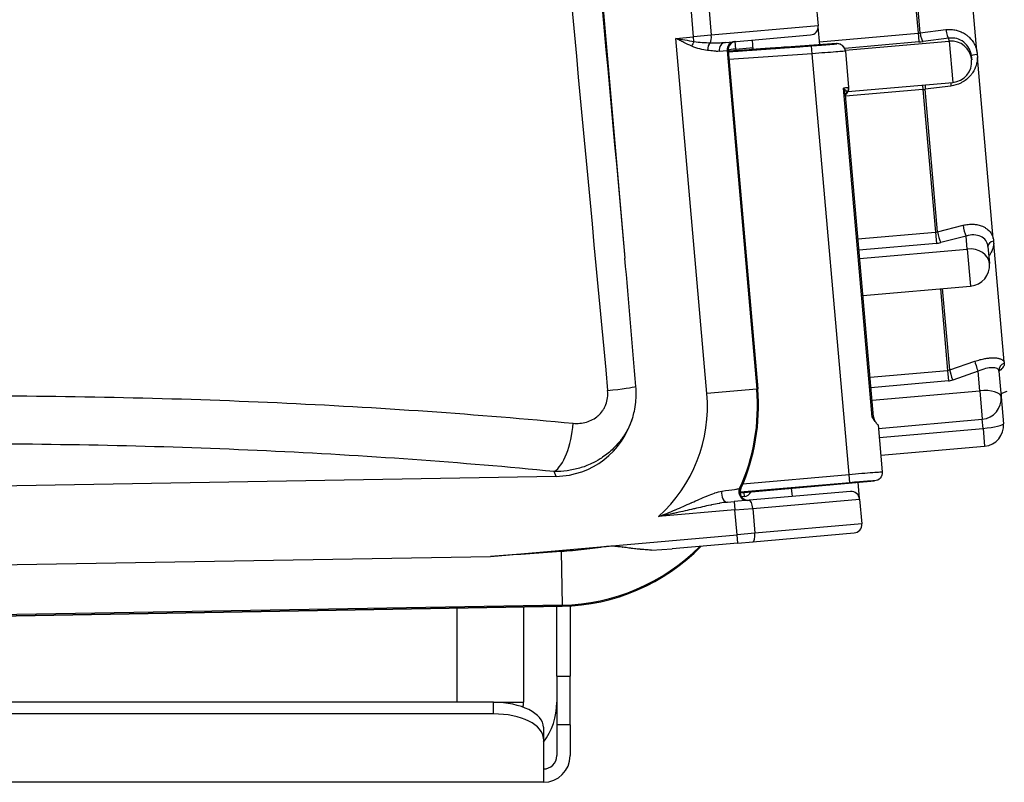
# Model space of a CAD drawing. Extents: x 0 to 420, y 0 to 297.
# Drawn here: x 30 to 35, y 65 to 69 of the extents above; entities that cross this region are included whole.
import ezdxf

# ---------------------------------------------------------------- set-up
doc = ezdxf.new("R2010")
doc.units = 0
doc.header["$MEASUREMENT"] = 0
doc.layers.add('寸法', color=2, linetype='CONTINUOUS')

msp = doc.modelspace()

# ---------------------------------------------------------------- linework, layer by layer
at = {"layer": '寸法'}
for p, q in [((32.4048, 74.7444), (32.9927, 68.0251)), ((34.9092, 69.153), (34.8163, 70.2148)), ((34.5153, 70.0891), (34.5886, 69.2512)), ((34.6003, 69.2525), (34.5271, 70.0894)), ((34.0328, 69.426), (34.0446, 69.2904)), ((33.3663, 69.2311), (33.3545, 69.3667)), ((33.4512, 69.3751), (33.4631, 69.2395)), ((34.0446, 69.2904), (33.4631, 69.2395)), ((34.0536, 69.1875), (34.045, 69.2862)), ((34.6003, 69.2525), (34.7406, 69.27)), ((33.2698, 69.2226), (33.3663, 69.2311)), ((33.439, 67.289), (33.2698, 69.2226)), ((33.2953, 69.2181), (33.2953, 69.2181)), ((33.4631, 69.2395), (33.3663, 69.2311)), ((33.3685, 69.2061), (33.3663, 69.2311)), ((33.5398, 69.2007), (34.0034, 69.2412)), ((34.0522, 69.2042), (34.5886, 69.2512)), ((34.5886, 69.2512), (34.5904, 69.2311)), ((34.5904, 69.2311), (34.5928, 69.2033)), ((34.7565, 69.2233), (34.6162, 69.2057)), ((34.7579, 69.2074), (34.7565, 69.2233)), ((33.2961, 69.2093), (33.2961, 69.2093)), ((33.3231, 69.2134), (33.3231, 69.2134)), ((33.3247, 69.1951), (33.3247, 69.1951)), ((33.3274, 69.2126), (33.3274, 69.2126)), ((33.3291, 69.1929), (33.3291, 69.1929)), ((33.4695, 69.1989), (33.4695, 69.1989)), ((33.5548, 69.1526), (34.1442, 69.1938)), ((33.5961, 69.1643), (33.5925, 69.2052)), ((33.5961, 69.1643), (33.6905, 69.1726)), ((33.5961, 69.1643), (33.5969, 69.1556)), ((33.6915, 69.1622), (33.687, 69.2136)), ((34.145, 69.1938), (33.8733, 69.1749)), ((34.145, 69.1938), (33.8733, 69.1749)), ((34.0123, 69.139), (34.0093, 69.1819)), ((34.145, 69.1938), (34.145, 69.1938)), ((34.5928, 69.2033), (34.1892, 69.1679)), ((34.1925, 69.158), (34.7579, 69.2074)), ((34.7579, 69.2074), (34.7776, 68.9825)), ((33.4735, 69.1533), (33.4735, 69.1533)), ((33.5058, 69.1522), (33.5489, 69.1559)), ((33.5545, 69.1564), (33.5489, 69.1559)), ((33.5489, 69.1559), (33.7102, 67.3127)), ((33.5545, 69.1564), (33.5545, 69.1564)), ((33.7158, 67.3132), (33.5545, 69.1564)), ((33.5545, 69.1564), (33.7158, 67.3132)), ((33.6695, 69.1606), (33.5548, 69.1527)), ((33.6695, 69.1606), (33.5548, 69.1527)), ((34.0123, 69.139), (33.5588, 69.1073)), ((34.2128, 66.8479), (34.0123, 69.139)), ((34.1933, 69.1525), (34.1933, 69.1525)), ((34.1933, 69.1525), (34.2106, 68.9548)), ((34.8788, 69.1264), (34.8807, 69.1054)), ((34.9985, 68.1328), (34.9123, 69.1175)), ((34.3392, 67.1602), (34.1824, 68.9519)), ((34.207, 68.9326), (34.7776, 68.9825)), ((34.2106, 68.9548), (34.2106, 68.9547)), ((34.6134, 68.9681), (34.6155, 68.9441)), ((34.7675, 68.9629), (34.6272, 68.9452)), ((34.3463, 67.1606), (34.1929, 68.9142)), ((34.6155, 68.9441), (34.1935, 68.9072)), ((34.6155, 68.9441), (34.6835, 68.167)), ((34.6951, 68.1691), (34.6272, 68.9452)), ((34.6951, 68.1691), (34.8338, 68.2046)), ((34.2615, 68.1301), (34.6835, 68.167)), ((34.6835, 68.167), (34.6872, 68.1248)), ((34.6894, 68.1678), (34.6894, 68.1678)), ((34.8508, 68.1457), (34.712, 68.1101)), ((34.8569, 68.0753), (34.8508, 68.1457)), ((34.6888, 68.1061), (34.2668, 68.0692)), ((34.6872, 68.1248), (34.6888, 68.1061)), ((35.0572, 67.4608), (35.0009, 68.1046)), ((34.2707, 68.024), (34.8569, 68.0753)), ((34.8569, 68.0753), (34.8746, 67.8733)), ((34.9696, 68.0891), (34.9777, 67.9962)), ((34.2884, 67.822), (34.8746, 67.8733)), ((34.7104, 67.8589), (34.7493, 67.4146)), ((34.7609, 67.4171), (34.7221, 67.8599)), ((34.7609, 67.4171), (34.8986, 67.4645)), ((34.3273, 67.3777), (34.7493, 67.4146)), ((34.7493, 67.4146), (34.7543, 67.3571)), ((34.9152, 67.4093), (34.7775, 67.362)), ((34.9245, 67.3034), (34.9152, 67.4093)), ((35.0289, 67.411), (35.0412, 67.271)), ((34.7543, 67.3571), (34.3323, 67.3201)), ((33.7102, 67.3127), (33.439, 67.289)), ((33.7102, 67.3127), (33.7158, 67.3132)), ((33.7158, 67.3132), (33.7158, 67.3132)), ((34.3383, 67.2521), (34.9245, 67.3034)), ((34.9245, 67.3034), (34.938, 67.1481)), ((35.0714, 67.2987), (35.0398, 67.2871)), ((35.0412, 67.271), (35.054, 67.1241)), ((34.373, 67.0986), (34.938, 67.1481)), ((34.9424, 67.0985), (34.938, 67.1481)), ((34.3714, 67.1177), (34.3714, 67.1176)), ((34.3714, 67.1176), (34.3938, 66.8613)), ((34.3774, 67.0491), (34.9424, 67.0985)), ((34.9424, 67.0985), (34.9509, 67.0012)), ((34.3859, 66.9518), (34.9509, 67.0012)), ((32.619, 66.8373), (32.608, 66.8636)), ((32.619, 66.8373), (25.8431, 66.719)), ((33.6197, 66.7481), (34.3525, 66.8122)), ((33.6352, 66.7974), (34.2128, 66.8479)), ((34.2167, 66.8027), (34.2128, 66.8479)), ((34.2697, 66.7181), (34.2621, 66.8043)), ((34.3525, 66.8122), (34.3525, 66.8122)), ((34.2167, 66.8027), (33.6195, 66.7504)), ((33.6398, 66.7498), (33.6418, 66.7272)), ((34.2209, 66.7551), (33.6684, 66.7068)), ((33.9045, 66.7274), (33.9005, 66.7726)), ((33.4454, 66.7328), (33.4455, 66.7328)), ((33.4531, 66.7359), (33.4531, 66.7359)), ((33.5518, 66.6966), (33.5878, 66.6997)), ((33.6684, 66.7068), (33.5878, 66.6997)), ((33.5878, 66.6997), (33.5918, 66.6545)), ((33.6418, 66.7272), (33.6277, 66.726)), ((33.6885, 66.663), (34.27, 66.7139)), ((34.27, 66.7139), (34.2819, 66.5783)), ((33.5918, 66.6545), (33.1762, 66.6182)), ((33.5918, 66.6545), (33.6885, 66.663)), ((33.6036, 66.5189), (33.5918, 66.6545)), ((33.6885, 66.663), (33.7004, 66.5274)), ((34.2819, 66.5783), (33.7004, 66.5274)), ((32.2607, 66.4014), (33.6036, 66.5189)), ((33.7004, 66.5274), (33.6036, 66.5189)), ((33.6076, 66.4737), (33.6036, 66.5189)), ((33.6882, 66.4808), (34.2407, 66.5291)), ((33.1365, 66.4358), (33.2494, 66.4424)), ((33.6076, 66.4737), (33.2494, 66.4424)), ((33.6076, 66.4737), (33.6882, 66.4808)), ((25.8067, 66.2888), (32.2607, 66.4014)), ((32.6455, 66.4273), (32.6506, 66.136)), ((32.6506, 66.136), (25.8114, 66.0166)), ((25.8115, 66.011), (32.6507, 66.1304)), ((32.6507, 66.1304), (25.8115, 66.011)), ((32.077, 66.1203), (32.077, 65.6066)), ((32.44, 66.1267), (32.44, 65.6066)), ((32.6215, 65.7489), (32.6215, 66.1298)), ((32.6507, 66.1304), (32.6506, 66.136)), ((32.6507, 66.1304), (32.6507, 66.1304)), ((32.6941, 66.132), (32.6941, 65.7489)), ((32.6215, 65.7489), (32.6215, 65.4848)), ((32.6215, 65.7489), (32.6941, 65.7489)), ((32.6941, 65.4848), (32.6941, 65.7489)), ((32.2766, 65.6066), (24.7262, 65.6066)), ((32.2766, 65.6066), (32.44, 65.6066)), ((32.2766, 65.5437), (32.2766, 65.6066)), ((32.2766, 65.5437), (24.7262, 65.5437)), ((32.5489, 65.4705), (32.5489, 65.4076)), ((32.6215, 65.4848), (32.6215, 65.3162)), ((32.6941, 65.4848), (32.6215, 65.4848)), ((32.6941, 65.4848), (32.6941, 65.3162)), ((32.5489, 65.4076), (32.5489, 65.171)), ((32.5489, 65.171), (24.454, 65.171))]:
    msp.add_line(p, q, dxfattribs=at)
for centre, radius, start, end in [((33.9994, 69.2864), 0.0454, 275, 5), ((33.5997, 69.1604), 0.0454, 95, 185), ((34.1481, 69.1486), 0.0454, 5, 94.0002), ((34.7677, 69.0955), 0.1134, 275, 5), ((34.1654, 68.9508), 0.0454, 307.2107, 5), ((34.8647, 67.9863), 0.1134, 275, 5), ((32.6317, 67.2184), 0.8104, 312.2101, 5), ((32.6317, 67.2184), 1.0826, 335.5454, 5), ((32.6317, 67.2184), 1.0882, 335.7055, 5), ((32.6317, 67.2184), 1.0882, 335.7059, 5), ((34.9282, 67.2611), 0.1134, 275, 5), ((34.941, 67.1142), 0.1134, 275, 5), ((33.6378, 66.7724), 0.0454, 275, 335), ((34.2248, 66.7099), 0.0454, 5, 95), ((34.2367, 66.5743), 0.0454, 275, 5), ((32.6317, 67.2184), 1.0826, 271, 315.1976), ((32.6317, 67.2184), 1.0882, 271, 315.5462), ((32.6317, 67.2184), 1.0882, 271, 315.5466), ((32.2585, 65.6066), 0.1815, 351.6038, 0), ((32.2585, 65.6066), 0.363, 323.1301, 0), ((32.5489, 65.3162), 0.1452, 270, 0), ((32.5489, 65.3162), 0.0726, 270, 0)]:
    msp.add_arc(centre, radius, start, end, dxfattribs=at)
for centre, major_axis, ratio, start_param, end_param in [((29.4231, 113.2521), (-8.9392, 99.5057), 0.007329, 1.967996, 2.050116), ((29.041, 122.0971), (9.6736, -111.4158), 0.007568, 5.150917, 5.218458), ((34.7526, 69.2681), (0.0056, -0.045), 0.25691, 4.636792, 6.138676), ((33.447, 69.2381), (0.004, -0.0452), 0.356753, 0.493891, 1.570796), ((34.5878, 69.2604), (0.0448, 0.0039), 0.205548, 4.712427, 4.97663), ((34.6123, 69.2505), (0.0056, -0.045), 0.25689, 4.63564, 6.138677), ((33.3707, 69.1811), (-0.0161, -0.0424), 0.277142, 4.191118, 4.845353), ((33.4692, 69.1598), (-0.0047, -0.0451), 0.601124, 3.728949, 4.828043), ((33.5438, 69.1555), (-0.004, 0.0452), 0.84085, 0, 1.570796), ((33.5941, 69.1599), (-0.004, 0.0452), 0.999848, 0, 1.570796), ((33.5997, 69.1604), (-0.004, 0.0452), 0.999848, 0, 1.570796), ((33.5964, 69.1612), (-0.0452, -0.004), 0.069513, 4.712389, 5.899411), ((34.0092, 69.1843), (0.1358, 0.0095), 0.000305, 6.179872, 6.283191), ((34.5918, 69.2158), (-0.0898, -0.0079), 0.139173, 1.570293, 1.833737), ((34.7677, 69.0955), (0.113, 0.0099), 0.990268, 0, 1.570796), ((34.924, 69.1304), (-0.0452, -0.004), 0.139173, 4.997495, 6.283185), ((34.0624, 68.9398), (0.1482, 0.0149), 0.00025, 0.019051, 0.626905), ((34.1654, 68.9508), (0.004, -0.0452), 0.999848, 0.562914, 1.570796), ((34.03, 68.9366), (0.1806, 0.0182), 0.000228, 6.283182, 6.300636), ((34.6397, 68.9372), (0.0056, -0.045), 0.25689, 3.882886, 4.500122), ((34.78, 68.9547), (0.0056, -0.045), 0.25691, 4.040925, 4.498968), ((34.6152, 68.9473), (-0.0448, -0.0039), 0.072166, 1.570808, 1.835011), ((34.8477, 68.1813), (-0.0113, 0.044), 0.204437, 0.959513, 2.461397), ((34.6809, 68.1969), (0.0448, 0.0039), 0.667334, 4.712489, 4.976692), ((34.7089, 68.1457), (-0.0113, 0.044), 0.204421, 0.958363, 2.4614), ((34.684, 68.1614), (-0.0898, -0.0079), 0.615661, 1.570293, 1.833737), ((35.0148, 68.0931), (-0.0452, -0.004), 0.615661, 4.997495, 6.283185), ((34.8647, 67.9863), (0.113, 0.0099), 0.788011, 0, 1.570796), ((32.3389, 70.8357), (0.8899, -8.6337), 0.044204, 1.14768, 1.23466), ((34.9137, 67.4263), (-0.0148, 0.0429), 0.097186, 0.440936, 1.94282), ((35.0741, 67.4149), (-0.0452, -0.004), 0.927184, 4.997495, 6.283185), ((34.7456, 67.4572), (0.0448, 0.0039), 0.950307, 4.712686, 4.976889), ((34.776, 67.3789), (-0.0148, 0.0429), 0.097178, 0.439784, 1.942822), ((34.7471, 67.4404), (-0.0898, -0.0079), 0.927184, 1.570293, 1.833737), ((32.786, 67.3044), (0.2711, 0.0247), 0.041178, 5.136813, 6.089763), ((34.9282, 67.2611), (0.113, 0.0099), 0.374607, 0, 1.570796), ((32.6035, 67.1265), (-0.0265, -0.271), 0.393122, 0.285338, 1.609173), ((32.5983, 67.3068), (0.182, -0.4358), 0.960861, 5.918563, 7.149049), ((34.3442, 67.1158), (0.0272, 0.0019), 0.000305, 0.000005, 0.206233), ((34.1903, 67.105), (0.181, 0.0127), 0.000305, 6.21792, 6.283191), ((34.941, 67.1142), (0.113, 0.0099), 0.139173, 4.712389, 6.283185), ((33.5478, 66.7418), (0.004, -0.0452), 0.637058, 4.327026, 6.283185), ((33.6585, 66.7515), (0.004, -0.0452), 0.999799, 4.198396, 6.283185), ((33.6649, 66.752), (0.004, -0.0452), 0.9998, 4.20119, 6.283185), ((33.6724, 66.6616), (-0.004, 0.0452), 0.356753, 4.712389, 6.283185), ((32.7336, 67.1477), (0.5734, -0.5163), 0.999673, 0.031957, 0.031963), ((32.7336, 67.1477), (0.5734, -0.5163), 0.999673, 0.1062, 0.106225), ((33.6843, 66.526), (0.004, -0.0452), 0.356753, 0, 1.570796), ((32.2766, 65.4705), (0.2723, 0), 0.5, 0, 1.570796), ((32.2766, 65.4076), (0.2723, 0), 0.5, 0, 1.570796)]:
    msp.add_ellipse(centre, major_axis=major_axis, ratio=ratio, start_param=start_param, end_param=end_param, dxfattribs=at)
for points, knots in [([(34.7406, 69.27), (34.75, 69.2712), (34.7594, 69.2715), (34.7688, 69.2711), (34.7781, 69.2706), (34.7874, 69.2693), (34.7965, 69.2672), (34.798, 69.2668), (34.7996, 69.2664), (34.8012, 69.266), (34.8086, 69.264), (34.8159, 69.2614), (34.823, 69.2584), (34.8273, 69.2565), (34.8315, 69.2544), (34.8356, 69.2522), (34.8397, 69.2499), (34.8437, 69.2475), (34.8475, 69.2449), (34.8501, 69.2431), (34.8527, 69.2412), (34.8552, 69.2393), (34.8601, 69.2355), (34.8648, 69.2314), (34.8692, 69.227), (34.8719, 69.2242), (34.8746, 69.2213), (34.8771, 69.2184), (34.8776, 69.2177), (34.8782, 69.2171), (34.8787, 69.2165), (34.8817, 69.2129), (34.8845, 69.2091), (34.8871, 69.2052), (34.8897, 69.2014), (34.8921, 69.1975), (34.8943, 69.1935), (34.896, 69.1902), (34.8977, 69.1869), (34.8992, 69.1835), (34.9014, 69.1787), (34.9034, 69.1737), (34.905, 69.1686), (34.9059, 69.166), (34.9066, 69.1635), (34.9073, 69.1609), (34.908, 69.1583), (34.9086, 69.1557), (34.9092, 69.1531)], [0, 0, 0, 0, 0.000320604, 0.000320604, 0.000320604, 0.000641208, 0.000641208, 0.000641208, 0.000697061, 0.000697061, 0.000697061, 0.000961813, 0.000961813, 0.000961813, 0.001122115, 0.001122115, 0.001122115, 0.001282417, 0.001282417, 0.001282417, 0.001390674, 0.001390674, 0.001390674, 0.001603021, 0.001603021, 0.001603021, 0.001735857, 0.001735857, 0.001735857, 0.001763323, 0.001763323, 0.001763323, 0.001923625, 0.001923625, 0.001923625, 0.00207911, 0.00207911, 0.00207911, 0.002204154, 0.002204154, 0.002204154, 0.002384494, 0.002384494, 0.002384494, 0.002474664, 0.002474664, 0.002474664, 0.002564834, 0.002564834, 0.002564834, 0.002564834]), ([(33.3569, 69.1799), (33.3425, 69.1864), (33.328, 69.1934), (33.3135, 69.2006), (33.3063, 69.2042), (33.299, 69.2078), (33.2917, 69.2115), (33.2844, 69.2152), (33.2771, 69.2189), (33.2698, 69.2226)], [0, 0, 0, 0, 0.000539372, 0.000539372, 0.000539372, 0.000809058, 0.000809058, 0.000809058, 0.001078744, 0.001078744, 0.001078744, 0.001078744]), ([(34.8788, 69.1264), (34.8782, 69.134), (34.8768, 69.1414), (34.8725, 69.1556), (34.8695, 69.1626), (34.8589, 69.1821), (34.8491, 69.1935), (34.8262, 69.2111), (34.8129, 69.2175), (34.7853, 69.2246), (34.7708, 69.2253), (34.7565, 69.2233)], [0, 0, 0, 0, 0.000250703, 0.000250703, 0.000501407, 0.000501407, 0.001002814, 0.001002814, 0.00150422, 0.00150422, 0.002005627, 0.002005627, 0.002005627, 0.002005627]), ([(33.4417, 69.1574), (33.4286, 69.1592), (33.4148, 69.1617), (33.3861, 69.1688), (33.3714, 69.1733), (33.3569, 69.1799)], [0, 0, 0, 0, 0.000542945, 0.000542945, 0.001085889, 0.001085889, 0.001085889, 0.001085889]), ([(33.3685, 69.2061), (33.3838, 69.2033), (33.3988, 69.2017), (33.4136, 69.2007), (33.4139, 69.2007), (33.4142, 69.2007), (33.4146, 69.2006), (33.4296, 69.1996), (33.4442, 69.1991), (33.4581, 69.199)], [0, 0, 0, 0, 0.000517273, 0.000517273, 0.000517273, 0.000528662, 0.000528662, 0.000528662, 0.001057324, 0.001057324, 0.001057324, 0.001057324]), ([(33.8733, 69.1749), (33.8322, 69.172), (33.7912, 69.1691), (33.7556, 69.1666), (33.72, 69.1641), (33.69, 69.1621), (33.6695, 69.1606)], [4.694936, 4.694936, 4.694936, 4.694936, 5.218534, 5.218534, 5.218534, 5.742133, 5.742133, 5.742133, 5.742133]), ([(34.0093, 69.1819), (34.0274, 69.1831), (34.0454, 69.1845), (34.0803, 69.1872), (34.0955, 69.1884), (34.1218, 69.1907), (34.1313, 69.1917), (34.1443, 69.1931), (34.1465, 69.1935), (34.147, 69.1938), (34.1467, 69.1939), (34.1459, 69.1939), (34.1456, 69.1939), (34.145, 69.1938), (34.1449, 69.1938), (34.1446, 69.1938), (34.1446, 69.1938), (34.1444, 69.1938), (34.1443, 69.1938), (34.1442, 69.1938)], [-0.06466849, -0.06466849, -0.06466849, -0.06466849, -0.05394317, -0.05394317, -0.04233482, -0.04233482, -0.0284436, -0.0284436, -0.01249385, -0.01249385, -0.00387644, -0.00387644, -0.00126077, -0.00126077, -0.00057304, -0.00057304, -0.00027858, -0.00027858, -0.000001, -0.000001, -0.000001, -0.000001]), ([(34.1933, 69.1525), (34.1928, 69.158), (34.1913, 69.1639), (34.1885, 69.1694), (34.1858, 69.1745), (34.1821, 69.1792), (34.1776, 69.1831), (34.1731, 69.1869), (34.1678, 69.1899), (34.1623, 69.1917), (34.1565, 69.1936), (34.1504, 69.1942), (34.145, 69.1938)], [3.159043, 3.159043, 3.159043, 3.159043, 3.561417, 3.561417, 3.561417, 3.935716, 3.935716, 3.935716, 4.310014, 4.310014, 4.310014, 4.712254, 4.712254, 4.712254, 4.712254]), ([(33.5058, 69.1522), (33.5015, 69.1518), (33.4969, 69.1517), (33.4921, 69.1519), (33.4897, 69.152), (33.4872, 69.1521), (33.4847, 69.1523), (33.4821, 69.1525), (33.4795, 69.1527), (33.4768, 69.153), (33.4661, 69.1541), (33.4543, 69.1557), (33.4417, 69.1574)], [0, 0, 0, 0, 0.000259416, 0.000259416, 0.000259416, 0.000389124, 0.000389124, 0.000389124, 0.000518832, 0.000518832, 0.000518832, 0.001037663, 0.001037663, 0.001037663, 0.001037663]), ([(34.1933, 69.1525), (34.1933, 69.1525), (34.1886, 69.1522), (34.1796, 69.1515), (34.1705, 69.1508), (34.1571, 69.1498), (34.1403, 69.1486), (34.1236, 69.1473), (34.1035, 69.1458), (34.0816, 69.1442), (34.0597, 69.1426), (34.036, 69.1408), (34.0123, 69.139)], [3.124139, 3.124139, 3.124139, 3.124139, 3.516838, 3.516838, 3.516838, 3.909538, 3.909538, 3.909538, 4.302237, 4.302237, 4.302237, 4.694936, 4.694936, 4.694936, 4.694936]), ([(34.9123, 69.1175), (34.9118, 69.1029), (34.9092, 69.0882), (34.9046, 69.0744), (34.9032, 69.07), (34.9015, 69.0656), (34.8997, 69.0613), (34.8974, 69.056), (34.8949, 69.0509), (34.892, 69.0459), (34.8901, 69.0424), (34.888, 69.039), (34.8858, 69.0357), (34.8822, 69.0304), (34.8784, 69.0253), (34.8742, 69.0205), (34.8721, 69.018), (34.8699, 69.0156), (34.8677, 69.0132), (34.8627, 69.008), (34.8573, 69.0031), (34.8518, 68.9987), (34.8437, 68.9922), (34.8351, 68.9865), (34.8259, 68.9815), (34.8245, 68.9808), (34.823, 68.98), (34.8215, 68.9792), (34.8043, 68.9707), (34.7862, 68.9652), (34.7675, 68.9629)], [0.000198523, 0.000198523, 0.000198523, 0.000198523, 0.000686662, 0.000686662, 0.000686662, 0.000842013, 0.000842013, 0.000842013, 0.001031449, 0.001031449, 0.001031449, 0.001163757, 0.001163757, 0.001163757, 0.001377346, 0.001377346, 0.001377346, 0.001485502, 0.001485502, 0.001485502, 0.001724794, 0.001724794, 0.001724794, 0.00207329, 0.00207329, 0.00207329, 0.002128992, 0.002128992, 0.002128992, 0.002772481, 0.002772481, 0.002772481, 0.002772481]), ([(34.9092, 69.153), (34.9094, 69.1502), (34.9097, 69.1473), (34.9103, 69.1412), (34.9105, 69.1383), (34.9108, 69.1353)], [-0.02072026, -0.02072026, -0.02072026, -0.02072026, -0.01010903, -0.01010903, 0, 0, 0, 0]), ([(34.9108, 69.1353), (34.9111, 69.1323), (34.9113, 69.1294), (34.9118, 69.1233), (34.912, 69.1204), (34.9123, 69.1176)], [-0.01870378, -0.01870378, -0.01870378, -0.01870378, -0.00958388, -0.00958388, 0, 0, 0, 0]), ([(34.1928, 68.9145), (34.1924, 68.9196), (34.1915, 68.9247), (34.1902, 68.9298), (34.1884, 68.9372), (34.1858, 68.9445), (34.1824, 68.9519)], [0.0007039581, 0.0007039581, 0.0007039581, 0.0007039581, 0.0009123864, 0.0009123864, 0.0009123864, 0.0012165152, 0.0012165152, 0.0012165152, 0.0012165152]), ([(34.1824, 68.9519), (34.1918, 68.945), (34.1976, 68.9376), (34.1994, 68.9269), (34.1988, 68.9234), (34.196, 68.9184), (34.1947, 68.9167), (34.1929, 68.9151)], [-0.000006238, -0.000006238, -0.000006238, -0.000006238, 0.000588226, 0.000588226, 0.000885458, 0.000885458, 0.001040722, 0.001040722, 0.001040722, 0.001040722]), ([(34.2106, 68.9547), (34.2111, 68.9493), (34.2106, 68.9432), (34.2088, 68.9373), (34.2071, 68.9319), (34.2042, 68.9265), (34.2004, 68.9219), (34.1982, 68.9192), (34.1956, 68.9168), (34.1929, 68.9147)], [3.1590433, 3.1590433, 3.1590433, 3.1590433, 3.5614172, 3.5614172, 3.5614172, 3.9357156, 3.9357156, 3.9357156, 4.1577265, 4.1577265, 4.1577265, 4.1577265]), ([(34.1932, 68.9159), (34.1932, 68.9159), (34.1931, 68.9156), (34.1929, 68.915), (34.1929, 68.9145), (34.1928, 68.9143)], [0.04302391, 0.04302391, 0.04302391, 0.04302391, 0.05845208, 0.05845208, 0.07451159, 0.07451159, 0.07451159, 0.07451159]), ([(34.8338, 68.2046), (34.8431, 68.207), (34.8524, 68.2087), (34.8616, 68.2096), (34.8709, 68.2106), (34.88, 68.2109), (34.8889, 68.2105), (34.8905, 68.2104), (34.892, 68.2103), (34.8935, 68.2102), (34.9008, 68.2096), (34.908, 68.2085), (34.915, 68.207), (34.9192, 68.2061), (34.9233, 68.2049), (34.9273, 68.2037), (34.9313, 68.2024), (34.9352, 68.2009), (34.939, 68.1993), (34.9415, 68.1982), (34.944, 68.1971), (34.9465, 68.1958), (34.9512, 68.1934), (34.9558, 68.1906), (34.9601, 68.1876), (34.9628, 68.1857), (34.9654, 68.1837), (34.9678, 68.1817), (34.9683, 68.1812), (34.9688, 68.1808), (34.9693, 68.1804), (34.9722, 68.1778), (34.975, 68.1751), (34.9775, 68.1723), (34.98, 68.1695), (34.9823, 68.1667), (34.9844, 68.1637), (34.9861, 68.1613), (34.9876, 68.1588), (34.9891, 68.1562), (34.9912, 68.1526), (34.993, 68.1488), (34.9946, 68.1449), (34.9954, 68.1429), (34.9961, 68.1409), (34.9967, 68.1389), (34.9974, 68.1369), (34.9979, 68.1349), (34.9984, 68.1329)], [0, 0, 0, 0, 0.000320604, 0.000320604, 0.000320604, 0.000641208, 0.000641208, 0.000641208, 0.000697061, 0.000697061, 0.000697061, 0.000961813, 0.000961813, 0.000961813, 0.001122115, 0.001122115, 0.001122115, 0.001282417, 0.001282417, 0.001282417, 0.001390674, 0.001390674, 0.001390674, 0.001603021, 0.001603021, 0.001603021, 0.001735857, 0.001735857, 0.001735857, 0.001763323, 0.001763323, 0.001763323, 0.001923625, 0.001923625, 0.001923625, 0.00207911, 0.00207911, 0.00207911, 0.002204154, 0.002204154, 0.002204154, 0.002384494, 0.002384494, 0.002384494, 0.002474664, 0.002474664, 0.002474664, 0.002564834, 0.002564834, 0.002564834, 0.002564834]), ([(34.9696, 68.0891), (34.9691, 68.0952), (34.9678, 68.1009), (34.9638, 68.1118), (34.961, 68.117), (34.9509, 68.1311), (34.9414, 68.1387), (34.9191, 68.1491), (34.9061, 68.1519), (34.8791, 68.1525), (34.8648, 68.1502), (34.8508, 68.1457)], [0, 0, 0, 0, 0.000250703, 0.000250703, 0.000501407, 0.000501407, 0.001002814, 0.001002814, 0.00150422, 0.00150422, 0.002005627, 0.002005627, 0.002005627, 0.002005627]), ([(35.0009, 68.1046), (35.0002, 68.0927), (34.9974, 68.0806), (34.9926, 68.0689), (34.9911, 68.0652), (34.9894, 68.0614), (34.9875, 68.0578), (34.9851, 68.0532), (34.9825, 68.0488), (34.9797, 68.0444), (34.9779, 68.0418), (34.9761, 68.0392), (34.9742, 68.0366)], [0.000198523, 0.000198523, 0.000198523, 0.000198523, 0.0006866616, 0.0006866616, 0.0006866616, 0.0008420125, 0.0008420125, 0.0008420125, 0.0010314492, 0.0010314492, 0.0010314492, 0.0011463262, 0.0011463262, 0.0011463262, 0.0011463262]), ([(34.9984, 68.1328), (34.9986, 68.1305), (34.9989, 68.1282), (34.9993, 68.1234), (34.9995, 68.1211), (34.9997, 68.1187)], [-0.02072026, -0.02072026, -0.02072026, -0.02072026, -0.01010903, -0.01010903, 0, 0, 0, 0]), ([(34.9997, 68.1187), (35, 68.1163), (35.0001, 68.114), (35.0005, 68.1092), (35.0007, 68.1069), (35.0009, 68.1046)], [-0.01870378, -0.01870378, -0.01870378, -0.01870378, -0.00958388, -0.00958388, 0, 0, 0, 0]), ([(34.8986, 67.4645), (34.9078, 67.4676), (34.917, 67.4704), (34.9261, 67.4728), (34.9352, 67.4752), (34.9442, 67.4772), (34.9529, 67.4788), (34.9544, 67.479), (34.956, 67.4793), (34.9575, 67.4795), (34.9646, 67.4807), (34.9716, 67.4816), (34.9784, 67.4821), (34.9825, 67.4825), (34.9865, 67.4827), (34.9904, 67.4828), (34.9943, 67.483), (34.998, 67.483), (35.0017, 67.4829), (35.0041, 67.4828), (35.0065, 67.4827), (35.0089, 67.4825), (35.0135, 67.4822), (35.0178, 67.4817), (35.0219, 67.481), (35.0245, 67.4805), (35.0269, 67.48), (35.0293, 67.4794), (35.0297, 67.4793), (35.0302, 67.4792), (35.0307, 67.4791), (35.0334, 67.4783), (35.036, 67.4775), (35.0384, 67.4765), (35.0407, 67.4756), (35.0428, 67.4746), (35.0447, 67.4735), (35.0463, 67.4726), (35.0478, 67.4717), (35.0491, 67.4707), (35.051, 67.4692), (35.0526, 67.4677), (35.054, 67.4661), (35.0547, 67.4652), (35.0553, 67.4644), (35.0558, 67.4635), (35.0564, 67.4626), (35.0568, 67.4617), (35.0572, 67.4608)], [0, 0, 0, 0, 0.000320604, 0.000320604, 0.000320604, 0.000641208, 0.000641208, 0.000641208, 0.000697061, 0.000697061, 0.000697061, 0.000961813, 0.000961813, 0.000961813, 0.001122115, 0.001122115, 0.001122115, 0.001282417, 0.001282417, 0.001282417, 0.001390674, 0.001390674, 0.001390674, 0.001603021, 0.001603021, 0.001603021, 0.001735857, 0.001735857, 0.001735857, 0.001763323, 0.001763323, 0.001763323, 0.001923625, 0.001923625, 0.001923625, 0.00207911, 0.00207911, 0.00207911, 0.002204154, 0.002204154, 0.002204154, 0.002384494, 0.002384494, 0.002384494, 0.002474664, 0.002474664, 0.002474664, 0.002564834, 0.002564834, 0.002564834, 0.002564834]), ([(35.0584, 67.4474), (35.0572, 67.4414), (35.0538, 67.435), (35.0486, 67.4285), (35.047, 67.4264), (35.0451, 67.4242), (35.0431, 67.4221), (35.0406, 67.4195), (35.0378, 67.4168), (35.0348, 67.4142), (35.033, 67.4126), (35.0311, 67.411), (35.0291, 67.4094)], [0.000198523, 0.000198523, 0.000198523, 0.000198523, 0.0006866616, 0.0006866616, 0.0006866616, 0.0008420125, 0.0008420125, 0.0008420125, 0.0010314492, 0.0010314492, 0.0010314492, 0.0011463262, 0.0011463262, 0.0011463262, 0.0011463262]), ([(35.0572, 67.4608), (35.0573, 67.4597), (35.0575, 67.4586), (35.0577, 67.4563), (35.0578, 67.4552), (35.0579, 67.454)], [-0.02072026, -0.02072026, -0.02072026, -0.02072026, -0.01010903, -0.01010903, 0, 0, 0, 0]), ([(35.0579, 67.454), (35.058, 67.4529), (35.0581, 67.4518), (35.0582, 67.4495), (35.0583, 67.4484), (35.0584, 67.4474)], [-0.01870378, -0.01870378, -0.01870378, -0.01870378, -0.00958388, -0.00958388, 0, 0, 0, 0]), ([(35.0289, 67.411), (35.0287, 67.4138), (35.0277, 67.4164), (35.0242, 67.4209), (35.0218, 67.4229), (35.0124, 67.4276), (35.0035, 67.4292), (34.9821, 67.4291), (34.9695, 67.4273), (34.9431, 67.4206), (34.9291, 67.4156), (34.9152, 67.4093)], [0, 0, 0, 0, 0.000250703, 0.000250703, 0.000501407, 0.000501407, 0.001002814, 0.001002814, 0.00150422, 0.00150422, 0.002005627, 0.002005627, 0.002005627, 0.002005627]), ([(35.0298, 67.419), (35.0298, 67.419), (35.0298, 67.4189), (35.0296, 67.4184), (35.029, 67.4166), (35.0288, 67.413), (35.0288, 67.412), (35.0289, 67.411)], [0.20973104, 0.20973104, 0.20973104, 0.20973104, 0.21471769, 0.21471769, 0.24102966, 0.24102966, 0.2495992, 0.2495992, 0.2495992, 0.2495992]), ([(32.7109, 67.1265), (32.7349, 67.1243), (32.7591, 67.1261), (32.7821, 67.1326), (32.7824, 67.1327), (32.7827, 67.1328), (32.7829, 67.1328), (32.7945, 67.1362), (32.806, 67.1408), (32.8167, 67.1466), (32.827, 67.1521), (32.8368, 67.1588), (32.8459, 67.1667), (32.8462, 67.167), (32.8466, 67.1673), (32.8469, 67.1676), (32.8559, 67.1755), (32.8638, 67.1844), (32.8708, 67.1943), (32.8711, 67.1947), (32.8713, 67.1951), (32.8716, 67.1954), (32.8751, 67.2006), (32.8784, 67.2061), (32.8813, 67.2117), (32.8841, 67.217), (32.8865, 67.2224), (32.8886, 67.228), (32.8888, 67.2283), (32.8889, 67.2286), (32.889, 67.229), (32.8934, 67.2406), (32.8964, 67.253), (32.898, 67.2655), (32.8996, 67.2784), (32.8998, 67.2914), (32.8986, 67.3044)], [0, 0, 0, 0, 0.000863103, 0.000863103, 0.000863103, 0.000873593, 0.000873593, 0.000873593, 0.001309228, 0.001309228, 0.001309228, 0.001726206, 0.001726206, 0.001726206, 0.001742475, 0.001742475, 0.001742475, 0.002157758, 0.002157758, 0.002157758, 0.002173245, 0.002173245, 0.002173245, 0.002387551, 0.002387551, 0.002387551, 0.002589309, 0.002589309, 0.002589309, 0.002601256, 0.002601256, 0.002601256, 0.003020861, 0.003020861, 0.003020861, 0.003452412, 0.003452412, 0.003452412, 0.003452412]), ([(33.0351, 67.1576), (33.0409, 67.1771), (33.048, 67.2051), (33.0545, 67.2695), (33.0546, 67.298), (33.0523, 67.3265)], [-0.2140697, -0.2140697, -0.2140697, -0.2140697, -0.0945927, -0.0945927, 0, 0, 0, 0]), ([(35.0422, 67.288), (35.0415, 67.2856), (35.0411, 67.283), (35.0407, 67.2782), (35.0407, 67.2759), (35.0409, 67.2736)], [0.26592003, 0.26592003, 0.26592003, 0.26592003, 0.27593829, 0.27593829, 0.28436856, 0.28436856, 0.28436856, 0.28436856]), ([(29.4196, 67.2764), (29.9825, 67.2764), (30.5464, 67.2638), (31.099, 67.2387), (31.6515, 67.2135), (32.1926, 67.1758), (32.7109, 67.1265)], [0, 0, 0, 0, 0.1703506, 0.1703506, 0.1703506, 0.3407014, 0.3407014, 0.3407014, 0.3407014]), ([(33.0351, 67.1576), (33.0337, 67.1533), (33.0322, 67.1491), (33.0307, 67.1449), (33.0252, 67.1302), (33.019, 67.1158), (33.0119, 67.1018), (33.0106, 67.0993), (33.0093, 67.0968), (33.008, 67.0942), (33.002, 67.0828), (32.9954, 67.0716), (32.9883, 67.0608), (32.9828, 67.0523), (32.9769, 67.044), (32.9708, 67.0359), (32.9582, 67.0193), (32.9443, 67.0037), (32.9293, 66.989), (32.9112, 66.9713), (32.8917, 66.9554), (32.8709, 66.9413), (32.8665, 66.9382), (32.8621, 66.9353), (32.8575, 66.9325), (32.8426, 66.9231), (32.8269, 66.9145), (32.8108, 66.9069), (32.7999, 66.9018), (32.7888, 66.8971), (32.7776, 66.8928), (32.7672, 66.8889), (32.7567, 66.8854), (32.7461, 66.8823), (32.7239, 66.8758), (32.7011, 66.8709), (32.678, 66.8678), (32.6548, 66.8647), (32.6315, 66.8633), (32.608, 66.8636)], [0.001923723, 0.001923723, 0.001923723, 0.001923723, 0.00207508, 0.00207508, 0.00207508, 0.002601868, 0.002601868, 0.002601868, 0.002697074, 0.002697074, 0.002697074, 0.003129446, 0.003129446, 0.003129446, 0.003470425, 0.003470425, 0.003470425, 0.004173402, 0.004173402, 0.004173402, 0.005017127, 0.005017127, 0.005017127, 0.005196679, 0.005196679, 0.005196679, 0.005790478, 0.005790478, 0.005790478, 0.006192403, 0.006192403, 0.006192403, 0.006563829, 0.006563829, 0.006563829, 0.00733718, 0.00733718, 0.00733718, 0.008110531, 0.008110531, 0.008110531, 0.008110531]), ([(34.3392, 67.1602), (34.3429, 67.1604), (34.3458, 67.1605), (34.3462, 67.1606), (34.3463, 67.1606), (34.3463, 67.1606), (34.3463, 67.1606)], [2.5928882, 2.5928882, 2.5928882, 2.5928882, 3.142741, 3.142741, 3.142741, 3.1904303, 3.1904303, 3.1904303, 3.1904303]), ([(34.371, 67.1176), (34.3707, 67.1176), (34.3701, 67.1179), (34.3679, 67.12), (34.3652, 67.1231), (34.3551, 67.1372), (34.3491, 67.1463), (34.3403, 67.1587), (34.3398, 67.1594), (34.3392, 67.1602)], [0, 0, 0, 0, 0.01578814, 0.01578814, 0.046695, 0.046695, 0.0742359, 0.0742359, 0.07608786, 0.07608786, 0.07608786, 0.07608786]), ([(34.3463, 67.1606), (34.3467, 67.1557), (34.3479, 67.1508), (34.3511, 67.1437), (34.3525, 67.1412), (34.3541, 67.1388)], [0, 0, 0, 0, 0.01613983, 0.01613983, 0.02568193, 0.02568193, 0.02568193, 0.02568193]), ([(32.608, 66.8636), (32.1039, 66.9128), (31.5775, 66.9506), (31.0401, 66.9758), (30.5026, 67.0009), (29.9541, 67.0135), (29.4065, 67.0135)], [5.9424839, 5.9424839, 5.9424839, 5.9424839, 6.1128347, 6.1128347, 6.1128347, 6.2831853, 6.2831853, 6.2831853, 6.2831853]), ([(34.2128, 66.8479), (34.2351, 66.8498), (34.2594, 66.8519), (34.2826, 66.8538), (34.3042, 66.8556), (34.3247, 66.8572), (34.3417, 66.8585), (34.3586, 66.8597), (34.372, 66.8606), (34.3807, 66.8611), (34.3897, 66.8616), (34.3938, 66.8616), (34.3938, 66.8613)], [0, 0, 0, 0, 0.410967, 0.410967, 0.410967, 0.792681, 0.792681, 0.792681, 1.1749, 1.1749, 1.1749, 1.570796, 1.570796, 1.570796, 1.570796]), ([(34.3938, 66.8613), (34.3948, 66.8494), (34.3909, 66.8372), (34.3833, 66.8282), (34.3757, 66.8191), (34.3645, 66.8132), (34.3525, 66.8122)], [-0.0000747123, -0.0000747123, -0.0000747123, -0.0000747123, 0.000320992, 0.000320992, 0.000320992, 0.0007166963, 0.0007166963, 0.0007166963, 0.0007166963]), ([(34.3525, 66.8122), (34.3526, 66.8125), (34.3496, 66.8125), (34.3427, 66.8122), (34.3362, 66.8119), (34.3261, 66.8113), (34.3134, 66.8104), (34.3007, 66.8096), (34.2853, 66.8084), (34.2691, 66.8071), (34.2517, 66.8057), (34.2334, 66.8042), (34.2167, 66.8027)], [4.706571, 4.706571, 4.706571, 4.706571, 5.108388, 5.108388, 5.108388, 5.49037, 5.49037, 5.49037, 5.872041, 5.872041, 5.872041, 6.283185, 6.283185, 6.283185, 6.283185]), ([(33.1762, 66.6182), (33.2061, 66.6296), (33.2358, 66.6417), (33.2653, 66.6542), (33.2662, 66.6546), (33.2672, 66.655), (33.2681, 66.6554), (33.2966, 66.6675), (33.3248, 66.68), (33.3528, 66.6925), (33.3542, 66.6931), (33.3556, 66.6937), (33.357, 66.6944), (33.3846, 66.7067), (33.4117, 66.7188), (33.4384, 66.7299), (33.4395, 66.7304), (33.4407, 66.7309), (33.4418, 66.7313), (33.4547, 66.7366), (33.4676, 66.7417), (33.4801, 66.746), (33.4808, 66.7462), (33.4815, 66.7465), (33.4822, 66.7467), (33.4952, 66.7511), (33.5077, 66.7547), (33.5196, 66.7564)], [-0.000018257, -0.000018257, -0.000018257, -0.000018257, 0.001042772, 0.001042772, 0.001042772, 0.001077451, 0.001077451, 0.001077451, 0.002103801, 0.002103801, 0.002103801, 0.002154504, 0.002154504, 0.002154504, 0.003164829, 0.003164829, 0.003164829, 0.003208073, 0.003208073, 0.003208073, 0.003695344, 0.003695344, 0.003695344, 0.003722945, 0.003722945, 0.003722945, 0.004225858, 0.004225858, 0.004225858, 0.004225858]), ([(33.5196, 66.7564), (33.5484, 66.7606), (33.5726, 66.764), (33.5896, 66.7664), (33.5981, 66.7676), (33.605, 66.7685), (33.6096, 66.7692), (33.6142, 66.7698), (33.6168, 66.7702), (33.6172, 66.7702)], [0, 0, 0, 0, 0.001220268, 0.001220268, 0.001220268, 0.001830403, 0.001830403, 0.001830403, 0.002440537, 0.002440537, 0.002440537, 0.002440537]), ([(33.6172, 66.7702), (33.6178, 66.7703), (33.6184, 66.7703), (33.6205, 66.7705), (33.622, 66.7706), (33.6235, 66.7707)], [0, 0, 0, 0, 0.001, 0.001, 0.003544328, 0.003544328, 0.003544328, 0.003544328]), ([(33.5518, 66.6966), (33.5379, 66.6954), (33.5239, 66.6931), (33.5096, 66.6906), (33.5085, 66.6904), (33.5073, 66.6902), (33.5061, 66.69), (33.4923, 66.6875), (33.4783, 66.6847), (33.4644, 66.6817), (33.4628, 66.6814), (33.4612, 66.681), (33.4595, 66.6807), (33.4301, 66.6744), (33.4004, 66.6676), (33.3706, 66.6607), (33.369, 66.6604), (33.3673, 66.66), (33.3657, 66.6596), (33.3352, 66.6527), (33.3047, 66.6457), (33.2741, 66.639), (33.2731, 66.6388), (33.2721, 66.6385), (33.2711, 66.6383), (33.2632, 66.6366), (33.2553, 66.6349), (33.2474, 66.6331), (33.2237, 66.628), (33.1999, 66.623), (33.1762, 66.6182)], [0, 0, 0, 0, 0.000493688, 0.000493688, 0.000493688, 0.000534836, 0.000534836, 0.000534836, 0.001013901, 0.001013901, 0.001013901, 0.001069672, 0.001069672, 0.001069672, 0.002083384, 0.002083384, 0.002083384, 0.002139345, 0.002139345, 0.002139345, 0.003175222, 0.003175222, 0.003175222, 0.003209017, 0.003209017, 0.003209017, 0.003476435, 0.003476435, 0.003476435, 0.004278689, 0.004278689, 0.004278689, 0.004278689]), ([(33.1365, 66.4358), (33.1237, 66.4362), (33.1123, 66.4369), (33.1022, 66.4376), (33.0972, 66.438), (33.0925, 66.4384), (33.0881, 66.4388), (33.0859, 66.439), (33.0838, 66.4392), (33.0818, 66.4393), (33.0808, 66.4394), (33.0798, 66.4395), (33.0788, 66.4396), (33.0783, 66.4397), (33.0779, 66.4397), (33.0774, 66.4398), (33.0769, 66.4398), (33.0767, 66.4398), (33.076, 66.4399), (33.0648, 66.441), (33.0542, 66.4422), (33.044, 66.4434), (33.0389, 66.444), (33.0339, 66.4446), (33.029, 66.4452), (33.0266, 66.4455), (33.0242, 66.4458), (33.0218, 66.4461), (33.0206, 66.4463), (33.0194, 66.4464), (33.0182, 66.4466), (33.0171, 66.4467), (33.0161, 66.4468), (33.0147, 66.447), (33.0041, 66.4483), (32.9937, 66.4497), (32.9835, 66.4509), (32.9784, 66.4515), (32.9734, 66.4521), (32.9684, 66.4527), (32.966, 66.453), (32.9635, 66.4533), (32.961, 66.4536), (32.9598, 66.4537), (32.9586, 66.4539), (32.9574, 66.454), (32.9568, 66.4541), (32.9562, 66.4541), (32.9555, 66.4542), (32.9552, 66.4542), (32.9549, 66.4543), (32.9546, 66.4543), (32.9543, 66.4543), (32.9541, 66.4544), (32.9537, 66.4544), (32.9504, 66.4548), (32.9475, 66.4551), (32.945, 66.4554), (32.9437, 66.4555), (32.9426, 66.4556), (32.9415, 66.4557), (32.941, 66.4558), (32.9405, 66.4558), (32.94, 66.4559), (32.9395, 66.4559), (32.9392, 66.4559), (32.9386, 66.456), (32.9361, 66.4561), (32.9336, 66.4563), (32.931, 66.4564), (32.9284, 66.4565), (32.9257, 66.4565), (32.9231, 66.4565), (32.918, 66.4565), (32.9129, 66.4564), (32.9077, 66.4561), (32.9025, 66.4558), (32.897, 66.4553), (32.8919, 66.4548), (32.8894, 66.4545), (32.8868, 66.4542), (32.8843, 66.4538), (32.883, 66.4536), (32.8823, 66.4535), (32.8812, 66.4534), (32.8802, 66.4532), (32.8789, 66.453), (32.8774, 66.4528), (32.8714, 66.4519), (32.8668, 66.4512), (32.8617, 66.4504), (32.8516, 66.4489), (32.8416, 66.4475), (32.8314, 66.4461), (32.8108, 66.4434), (32.7905, 66.4408), (32.7698, 66.4385), (32.7283, 66.4338), (32.6871, 66.4301), (32.6455, 66.4273)], [0, 0, 0, 0, 0.0625, 0.0625, 0.0625, 0.09375, 0.09375, 0.09375, 0.109375, 0.109375, 0.109375, 0.117188, 0.117188, 0.117188, 0.121094, 0.121094, 0.121094, 0.125, 0.125, 0.125, 0.1875, 0.1875, 0.1875, 0.21875, 0.21875, 0.21875, 0.234375, 0.234375, 0.234375, 0.242188, 0.242188, 0.242188, 0.25, 0.25, 0.25, 0.3125, 0.3125, 0.3125, 0.34375, 0.34375, 0.34375, 0.359375, 0.359375, 0.359375, 0.367188, 0.367188, 0.367188, 0.371094, 0.371094, 0.371094, 0.373047, 0.373047, 0.373047, 0.375, 0.375, 0.375, 0.390625, 0.390625, 0.390625, 0.398438, 0.398438, 0.398438, 0.402344, 0.402344, 0.402344, 0.40625, 0.40625, 0.40625, 0.421875, 0.421875, 0.421875, 0.4375, 0.4375, 0.4375, 0.46875, 0.46875, 0.46875, 0.5, 0.5, 0.5, 0.515625, 0.515625, 0.515625, 0.523438, 0.523438, 0.523438, 0.53125, 0.53125, 0.53125, 0.5625, 0.5625, 0.5625, 0.625, 0.625, 0.625, 0.75, 0.75, 0.75, 1, 1, 1, 1])]:
    msp.add_open_spline(points, degree=3, knots=knots, dxfattribs=at)
for points in [[(33.2698, 69.2226), (33.3028, 69.2168), (33.3357, 69.211), (33.3685, 69.2061)], [(33.4581, 69.199), (33.4877, 69.1988), (33.5152, 69.1985), (33.5398, 69.2007)], [(34.1929, 68.9142), (34.1928, 68.9143), (34.1928, 68.9144), (34.1928, 68.9145)], [(34.3463, 67.1606), (34.3463, 67.1606), (34.3463, 67.1606), (34.3463, 67.1606)], [(32.6313, 66.8638), (32.6313, 66.8638), (32.6313, 66.8638), (32.6313, 66.8638)], [(33.293, 66.6661), (33.293, 66.6661), (33.293, 66.6661), (33.293, 66.6661)], [(33.313, 66.6477), (33.313, 66.6477), (33.313, 66.6477), (33.313, 66.6477)], [(33.3469, 66.6899), (33.3469, 66.6899), (33.3469, 66.6899), (33.3469, 66.6899)], [(32.9802, 66.4513), (32.9803, 66.4513), (32.9804, 66.4513), (32.9805, 66.4514)], [(33.0366, 66.4443), (33.0366, 66.4443), (33.0366, 66.4443), (33.0366, 66.4443)], [(32.6455, 66.4273), (32.514, 66.4184), (32.3852, 66.4098), (32.2607, 66.4014)]]:
    msp.add_open_spline(points, degree=3, dxfattribs=at)
msp.add_rational_spline([(33.5551, 69.15), (33.7087, 69.1608), (33.8602, 69.1714), (34.0093, 69.1819)], [0.999990830736, 0.999985968672, 0.999989025094, 1], degree=3, dxfattribs=at)

doc.saveas('drawing.dxf')
